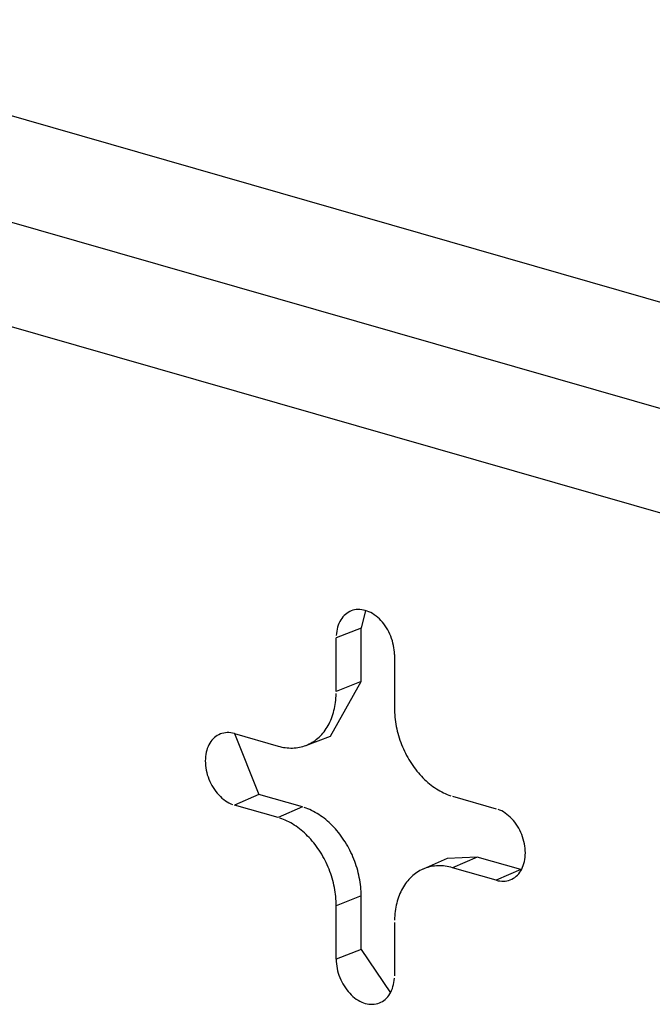
# Model space of a CAD drawing. Units: inches. Extents: x -2.2 to 31.7, y 0.3 to 22.2.
# Drawn here: x 28.8 to 28.9, y 13.4 to 13.5 of the extents above; entities that cross this region are included whole.
import ezdxf

# ---------------------------------------------------------------- set-up
doc = ezdxf.new("R2010")
doc.units = ezdxf.units.IN
doc.header["$LTSCALE"] = 0.5
doc.header["$MEASUREMENT"] = 0
doc.layers.add('60', color=7, linetype='Continuous')

msp = doc.modelspace()

# ---------------------------------------------------------------- linework, layer by layer
at = {"layer": '60', "color": 52, "linetype": 'Continuous'}
for p, q in [((29.00288538109296, 13.43454751890938), (28.74930062759523, 13.50732354767528)), ((28.73005796273915, 13.49887885749595), (28.98387821528333, 13.42603524309984)), ((28.9822850532688, 13.41271013287703), (28.72374226854846, 13.48690906194708)), ((28.84002007322712, 13.4295999839578), (28.83943817560672, 13.42730102202245)), ((28.83943817560672, 13.42730102202245), (28.83615738078083, 13.42601019602942)), ((28.83943817560672, 13.42025332736654), (28.83943817560672, 13.42730102202245)), ((28.83615738078083, 13.4189625013735), (28.83615738078083, 13.42601019602942)), ((28.843817825212, 13.42381173292549), (28.843817825212, 13.41676403826957)), ((28.83539607913684, 13.4130818165947), (28.83943817560672, 13.42025332736654)), ((28.83943817560672, 13.42025332736654), (28.83615738078083, 13.4189625013735)), ((28.82275160302623, 13.41341288559753), (28.82849693634964, 13.41176403826957)), ((28.82278407325693, 13.41340344197395), (28.82596554107466, 13.40540798451936)), ((28.83215018061942, 13.41185300989691), (28.83539600247582, 13.41308178757229)), ((28.82596554107467, 13.40540798451936), (28.82275160302623, 13.40401595938967)), ((28.83171087439808, 13.4037591371914), (28.82596554107467, 13.40540798451936)), ((28.85147826964318, 13.40516864895779), (28.85722360296659, 13.40351980162984)), ((28.82849693634964, 13.40236711206172), (28.82275160302623, 13.40401595938967)), ((28.83171087439808, 13.4037591371914), (28.82849693634964, 13.40236711206172)), ((28.85076364270978, 13.3969747739583), (28.84758369469068, 13.39558438383507)), ((28.85469220769161, 13.39716374787964), (28.85076358976977, 13.39697475081064)), ((28.85469220769161, 13.39716374787964), (28.85147826964318, 13.39577172274995)), ((28.86043754101502, 13.39551490055167), (28.85469220769161, 13.39716374787963)), ((28.85722360296659, 13.39412287542198), (28.85147826964318, 13.39577172274995)), ((28.86043754101502, 13.39551490055167), (28.85722360296659, 13.39412287542198)), ((28.86043754101502, 13.39551490055167), (28.86052472755298, 13.39549111800867)), ((28.83943817560673, 13.39206254874296), (28.83615738078083, 13.39077172274993)), ((28.83943817560672, 13.38501485408706), (28.83943817560673, 13.39206254874296)), ((28.83615738078082, 13.38372402809402), (28.83615738078083, 13.39077172274993)), ((28.84381782521199, 13.38857325964602), (28.84381782521201, 13.38152556499009)), ((28.83943817560672, 13.38501485408706), (28.83615738078082, 13.38372402809402)), ((28.83943817560671, 13.38501485408706), (28.84328854289852, 13.37929462378282))]:
    msp.add_line(p, q, dxfattribs=at)
for points in [[(28.843817825212, 13.42381173292549, 8.326672684688673e-17), (28.84381026714339, 13.42410892094714, 8.326672684688673e-17), (28.8437876227658, 13.4244092742682, 8.326672684688673e-17), (28.84374998144624, 13.42471160753131, 8.326672684688673e-17), (28.84369749173781, 13.4250147275652, 8.326672684688673e-17), (28.84363036079341, 13.4253174380936, 8.326672684688673e-17), (28.84354885354819, 13.42561854445633, 8.326672684688673e-17), (28.84345329167403, 13.42591685832415, 8.326672684688673e-17), (28.84334405230998, 13.4262112023885, 8.326672684688673e-17), (28.84322156657391, 13.42650041500784, 8.326672684688673e-17), (28.84308631786105, 13.42678335479209, 8.326672684688673e-17), (28.84293883993629, 13.42705890510718, 8.326672684688673e-17), (28.84277971482763, 13.4273259784819, 8.326672684688673e-17), (28.84260957052916, 13.42758352089967, 8.326672684688673e-17), (28.8424290785227, 13.42783051595821, 8.326672684688673e-17), (28.84223895112774, 13.42806598888087, 8.326672684688673e-17), (28.84203993869025, 13.42828901036361, 8.326672684688673e-17), (28.8418328266214, 13.42849870024251, 8.326672684688673e-17), (28.8416184322979, 13.42869423096743, 8.326672684688673e-17), (28.84139760183621, 13.42887483086793, 8.326672684688673e-17), (28.84117120675326, 13.4290397871987, 8.326672684688673e-17), (28.84094014052702, 13.42918844895247, 8.326672684688673e-17), (28.84070531507032, 13.42932022942921, 8.326672684688673e-17), (28.84046765713196, 13.4294346085516, 8.326672684688673e-17), (28.84022810463924, 13.42953113491747, 8.326672684688673e-17), (28.83998760299641, 13.42960942758138, 8.326672684688673e-17), (28.83974710135358, 13.42966917755793, 8.326672684688673e-17), (28.83950754886086, 13.42971014904128, 8.326672684688673e-17), (28.83926989092249, 13.4297321803357, 8.326672684688673e-17), (28.8390350654658, 13.42973518449372, 8.326672684688673e-17), (28.83880399923956, 13.42971914965932, 8.326672684688673e-17), (28.83857760415661, 13.42968413911466, 8.326672684688673e-17), (28.83835677369492, 13.42963029103036, 8.326672684688673e-17), (28.83814237937142, 13.42955781792021, 8.326672684688673e-17), (28.83793526730257, 13.42946700580246, 8.326672684688673e-17), (28.83773625486508, 13.42935821307107, 8.326672684688673e-17), (28.83754612747012, 13.42923186908123, 8.326672684688673e-17), (28.83736563546366, 13.42908847245495, 8.326672684688673e-17), (28.83719549116519, 13.42892858911321, 8.326672684688673e-17), (28.83703636605652, 13.42875285004251, 8.326672684688673e-17), (28.83688888813176, 13.42856194880467, 8.326672684688673e-17), (28.83675363941891, 13.42835663879967, 8.326672684688673e-17), (28.83663115368284, 13.4281377302923, 8.326672684688673e-17), (28.83652191431879, 13.42790608721443, 8.326672684688673e-17), (28.83642635244463, 13.42766262375545, 8.326672684688673e-17), (28.83634484519941, 13.42740830075442, 8.326672684688673e-17), (28.83627771425501, 13.42714412190803, 8.326672684688673e-17), (28.83622522454658, 13.42687112980949, 8.326672684688673e-17), (28.83618758322702, 13.4265904018339, 8.326672684688673e-17), (28.83616493884943, 13.42630304588633, 8.326672684688673e-17)], [(28.82849693634963, 13.41176403826958, -8.326672684688673e-17), (28.82873755672409, 13.41169961969051, -8.326672684688673e-17), (28.82897793963529, 13.41164453831646, -8.326672684688673e-17), (28.82921784785432, 13.41159884850611, -8.326672684688673e-17), (28.82945704462073, 13.41156259534976, -8.326672684688673e-17), (28.8296952938762, 13.41153581462493, -8.326672684688673e-17), (28.82993236049746, 13.41151853276093, -8.326672684688673e-17), (28.83016801052839, 13.4115107668129, -8.326672684688673e-17), (28.83040201141086, 13.41151252444488, -8.326672684688673e-17), (28.83063413221424, 13.4115238039223, -8.326672684688673e-17), (28.83086414386334, 13.41154459411369, -8.326672684688673e-17), (28.83109181936441, 13.41157487450162, -8.326672684688673e-17), (28.83131693402923, 13.41161461520301, -8.326672684688673e-17), (28.8315392656968, 13.4116637769986, -8.326672684688673e-17), (28.83175859495262, 13.41172231137162, -8.326672684688673e-17), (28.83197470534517, 13.4117901605557, -8.326672684688673e-17), (28.83218738359961, 13.41186725759191, -8.326672684688673e-17), (28.83239641982816, 13.41195352639478, -8.326672684688673e-17), (28.83260160773731, 13.4120488818274, -8.326672684688673e-17), (28.83280274483136, 13.41215322978548, -8.326672684688673e-17), (28.83299963261229, 13.41226646729019, -8.326672684688673e-17), (28.83319207677562, 13.41238848258978, -8.326672684688673e-17), (28.83337988740221, 13.41251915526987, -8.326672684688673e-17), (28.83356287914563, 13.41265835637232, -8.326672684688673e-17), (28.83374087141513, 13.41280594852243, -8.326672684688673e-17), (28.83391368855383, 13.41296178606457, -8.326672684688673e-17), (28.83408116001208, 13.41312571520591, -8.326672684688673e-17), (28.83424312051575, 13.41329757416817, -8.326672684688673e-17), (28.83439941022941, 13.41347719334732, -8.326672684688673e-17), (28.83454987491396, 13.41366439548089, -8.326672684688673e-17), (28.83469436607893, 13.41385899582299, -8.326672684688673e-17), (28.83483274112898, 13.41406080232657, -8.326672684688673e-17), (28.83496486350464, 13.41426961583299, -8.326672684688673e-17), (28.83509060281708, 13.41448523026851, -8.326672684688673e-17), (28.83520983497679, 13.41470743284773, -8.326672684688673e-17), (28.835322442316, 13.41493600428352, -8.326672684688673e-17), (28.83542831370488, 13.41517071900348, -8.326672684688673e-17), (28.83552734466115, 13.4154113453725, -8.326672684688673e-17), (28.8356194374532, 13.41565764592143, -8.326672684688673e-17), (28.83570450119658, 13.41590937758134, -8.326672684688673e-17), (28.83578245194363, 13.41616629192349, -8.326672684688673e-17), (28.83585321276638, 13.41642813540444, -8.326672684688673e-17), (28.83591671383244, 13.41669464961628, -8.326672684688673e-17), (28.83597289247393, 13.41696557154166, -8.326672684688673e-17), (28.8360216932493, 13.41724063381335, -8.326672684688673e-17), (28.83606306799809, 13.4175195649781, -8.326672684688673e-17), (28.83609697588842, 13.41780208976453, -8.326672684688673e-17), (28.83612338345728, 13.41808792935478, -8.326672684688673e-17), (28.8361422646436, 13.41837680165968, -8.326672684688673e-17), (28.83615360081392, 13.41866842159714, -8.326672684688673e-17)], [(28.84381782521199, 13.41676403826957, 1.387778780781446e-17), (28.8438216051789, 13.41646778887555, 1.387778780781446e-17), (28.84383294134922, 13.41616966222626, 1.387778780781446e-17), (28.84385182253554, 13.4158699525367, 1.387778780781446e-17), (28.8438782301044, 13.41556895558416, 1.387778780781446e-17), (28.84391213799472, 13.41526696841628, 1.387778780781446e-17), (28.84395351274351, 13.41496428905794, 1.387778780781446e-17), (28.84400231351889, 13.41466121621713, 1.387778780781446e-17), (28.84405849216037, 13.41435804899015, 1.387778780781446e-17), (28.84412199322643, 13.41405508656644, 1.387778780781446e-17), (28.84419275404919, 13.41375262793336, 1.387778780781446e-17), (28.84427070479624, 13.41345097158104, 1.387778780781446e-17), (28.84435576853961, 13.41315041520789, 1.387778780781446e-17), (28.84444786133167, 13.41285125542677, 1.387778780781446e-17), (28.84454689228793, 13.41255378747226, 1.387778780781446e-17), (28.84465276367681, 13.41225830490932, 1.387778780781446e-17), (28.84476537101603, 13.41196509934355, 1.387778780781446e-17), (28.84488460317573, 13.41167446013347, 1.387778780781446e-17), (28.84501034248817, 13.41138667410487, 1.387778780781446e-17), (28.84514246486384, 13.41110202526783, 1.387778780781446e-17), (28.84528083991389, 13.41082079453637, 1.387778780781446e-17), (28.84542533107885, 13.41054325945129, 1.387778780781446e-17), (28.8455757957634, 13.41026969390619, 1.387778780781446e-17), (28.84573208547706, 13.41000036787725, 1.387778780781446e-17), (28.84589404598074, 13.40973554715674, 1.387778780781446e-17), (28.84606151743899, 13.40947549309074, 1.387778780781446e-17), (28.84623433457768, 13.40922046232121, 1.387778780781446e-17), (28.84641232684719, 13.40897070653274, 1.387778780781446e-17), (28.84659531859061, 13.40872647220413, 1.387778780781446e-17), (28.84678312921719, 13.40848800036518, 1.387778780781446e-17), (28.84697557338052, 13.4082555263588, 1.387778780781446e-17), (28.84717246116145, 13.40802927960878, 1.387778780781446e-17), (28.8473735982555, 13.40780948339333, 1.387778780781446e-17), (28.84757878616465, 13.40759635462479, 1.387778780781446e-17), (28.8477878223932, 13.40739010363552, 1.387778780781446e-17), (28.84800050064764, 13.40719093397034, 1.387778780781446e-17), (28.84821661104019, 13.40699904218568, 1.387778780781446e-17), (28.84843594029601, 13.40681461765554, 1.387778780781446e-17), (28.84865827196358, 13.40663784238469, 1.387778780781446e-17), (28.8488833866284, 13.40646889082896, 1.387778780781446e-17), (28.84911106212948, 13.40630792972314, 1.387778780781446e-17), (28.84934107377857, 13.40615511791643, 1.387778780781446e-17), (28.84957319458196, 13.4060106062156, 1.387778780781446e-17), (28.84980719546442, 13.40587453723628, 1.387778780781446e-17), (28.85004284549535, 13.40574704526212, 1.387778780781446e-17), (28.85027991211662, 13.40562825611229, 1.387778780781446e-17), (28.85051816137208, 13.40551828701736, 1.387778780781446e-17), (28.85075735813849, 13.40541724650353, 1.387778780781446e-17), (28.85099726635752, 13.4053252342856, 1.387778780781446e-17), (28.85123764926872, 13.40524234116852, 1.387778780781446e-17)], [(28.82275160302623, 13.41341288559753, -1.387778780781446e-17), (28.8225111013834, 13.41347263557408, -1.387778780781446e-17), (28.82227154889068, 13.41351360705743, -1.387778780781446e-17), (28.82203389095232, 13.41353563835185, -1.387778780781446e-17), (28.82179906549562, 13.41353864250987, -1.387778780781446e-17), (28.82156799926938, 13.41352260767547, -1.387778780781446e-17), (28.82134160418643, 13.41348759713081, -1.387778780781446e-17), (28.82112077372474, 13.41343374904651, -1.387778780781446e-17), (28.82090637940124, 13.41336127593636, -1.387778780781446e-17), (28.82069926733239, 13.41327046381861, -1.387778780781446e-17), (28.8205002548949, 13.41316167108722, -1.387778780781446e-17), (28.82031012749994, 13.41303532709738, -1.387778780781446e-17), (28.82012963549348, 13.4128919304711, -1.387778780781446e-17), (28.81995949119501, 13.41273204712936, -1.387778780781446e-17), (28.81980036608634, 13.41255630805865, -1.387778780781446e-17), (28.81965288816158, 13.41236540682082, -1.387778780781446e-17), (28.81951763944873, 13.41216009681582, -1.387778780781446e-17), (28.81939515371265, 13.41194118830845, -1.387778780781446e-17), (28.8192859143486, 13.41170954523057, -1.387778780781446e-17), (28.81919035247444, 13.4114660817716, -1.387778780781446e-17), (28.81910884522923, 13.41121175877057, -1.387778780781446e-17), (28.81904171428483, 13.41094757992417, -1.387778780781446e-17), (28.81898922457639, 13.41067458782564, -1.387778780781446e-17), (28.81895158325684, 13.41039385985005, -1.387778780781446e-17), (28.81892893887925, 13.41010650390247, -1.387778780781446e-17), (28.81892138081064, 13.40981365404556, -1.387778780781446e-17), (28.81892893887925, 13.4095164660239, -1.387778780781446e-17), (28.81895158325684, 13.40921611270285, -1.387778780781446e-17), (28.81898922457639, 13.40891377943974, -1.387778780781446e-17), (28.81904171428482, 13.40861065940585, -1.387778780781446e-17), (28.81910884522923, 13.40830794887745, -1.387778780781446e-17), (28.81919035247444, 13.40800684251472, -1.387778780781446e-17), (28.8192859143486, 13.4077085286469, -1.387778780781446e-17), (28.81939515371265, 13.40741418458255, -1.387778780781446e-17), (28.81951763944873, 13.40712497196321, -1.387778780781446e-17), (28.81965288816158, 13.40684203217896, -1.387778780781446e-17), (28.81980036608634, 13.40656648186387, -1.387778780781446e-17), (28.81995949119501, 13.40629940848914, -1.387778780781446e-17), (28.82012963549348, 13.40604186607138, -1.387778780781446e-17), (28.82031012749994, 13.40579487101284, -1.387778780781446e-17), (28.8205002548949, 13.40555939809017, -1.387778780781446e-17), (28.82069926733239, 13.40533637660744, -1.387778780781446e-17), (28.82090637940124, 13.40512668672853, -1.387778780781446e-17), (28.82112077372474, 13.40493115600361, -1.387778780781446e-17), (28.82134160418643, 13.40475055610311, -1.387778780781446e-17), (28.82156799926938, 13.40458559977234, -1.387778780781446e-17), (28.82179906549562, 13.40443693801857, -1.387778780781446e-17), (28.82203389095232, 13.40430515754183, -1.387778780781446e-17), (28.82227154889068, 13.40419077841945, -1.387778780781446e-17), (28.8225111013834, 13.40409425205357, -1.387778780781446e-17)], [(28.83943817560672, 13.39206254874296, 8.326672684688673e-17), (28.83943436265004, 13.39236138366319, 8.326672684688673e-17), (28.83942292754292, 13.39266211222249, 8.326672684688673e-17), (28.83940388157043, 13.3929644376381, 8.326672684688673e-17), (28.83937724352866, 13.39326806155132, 8.326672684688673e-17), (28.83934303970612, 13.39357268432201, 8.326672684688673e-17), (28.83930130385787, 13.39387800532427, 8.326672684688673e-17), (28.83925207717214, 13.39418372324314, 8.326672684688673e-17), (28.83919540822973, 13.39448953637194, 8.326672684688673e-17), (28.83913135295606, 13.39479514291003, 8.326672684688673e-17), (28.83905997456593, 13.39510024126066, 8.326672684688673e-17), (28.8389813435012, 13.39540453032858, 8.326672684688673e-17), (28.83889553736125, 13.39570770981723, 8.326672684688673e-17), (28.83880264082636, 13.39600948052506, 8.326672684688673e-17), (28.83870274557421, 13.3963095446408, 8.326672684688673e-17), (28.83859595018934, 13.3966076060374, 8.326672684688673e-17), (28.83848236006592, 13.39690337056426, 8.326672684688673e-17), (28.83836208730367, 13.39719654633749, 8.326672684688673e-17), (28.8382352505973, 13.39748684402799, 8.326672684688673e-17), (28.83810197511931, 13.397773977147, 8.326672684688673e-17), (28.83796239239652, 13.39805766232879, 8.326672684688673e-17), (28.83781664018022, 13.39833761961034, 8.326672684688673e-17), (28.83766486231025, 13.39861357270761, 8.326672684688673e-17), (28.83750720857305, 13.39888524928822, 8.326672684688673e-17), (28.83734383455381, 13.39915238124016, 8.326672684688673e-17), (28.83717490148297, 13.39941470493647, 8.326672684688673e-17), (28.83700057607709, 13.39967196149532, 8.326672684688673e-17), (28.83682103037428, 13.39992389703554, 8.326672684688673e-17), (28.83663644156448, 13.40017026292718, 8.326672684688673e-17), (28.83644699181455, 13.40041081603685, 8.326672684688673e-17), (28.83625286808854, 13.40064531896766, 8.326672684688673e-17), (28.83605426196311, 13.40087354029354, 8.326672684688673e-17), (28.83585136943854, 13.4010952547876, 8.326672684688673e-17), (28.83564439074525, 13.40131024364438, 8.326672684688673e-17), (28.83543353014623, 13.40151829469586, 8.326672684688673e-17), (28.83521899573542, 13.40171920262075, 8.326672684688673e-17), (28.8350009992324, 13.4019127691472, 8.326672684688673e-17), (28.83477975577338, 13.40209880324841, 8.326672684688673e-17), (28.83455548369896, 13.40227712133118, 8.326672684688673e-17), (28.8343284043386, 13.4024475474171, 8.326672684688673e-17), (28.8340987417922, 13.40260991331619, 8.326672684688673e-17), (28.83386672270897, 13.40276405879291, 8.326672684688673e-17), (28.83363257606374, 13.40290983172429, 8.326672684688673e-17), (28.83339653293097, 13.40304708825005, 8.326672684688673e-17), (28.83315882625675, 13.40317569291456, 8.326672684688673e-17), (28.83291969062885, 13.40329551880055, 8.326672684688673e-17), (28.83267936204528, 13.40340644765433, 8.326672684688673e-17), (28.83243807768132, 13.40350837000252, 8.326672684688673e-17), (28.83219607565552, 13.40360118526006, 8.326672684688673e-17), (28.83195359479465, 13.40368480182951, 8.326672684688673e-17)], [(28.85722360296658, 13.39412287542198, -1.249000902703301e-16), (28.85746410460941, 13.39406312544543, -1.249000902703301e-16), (28.85770365710214, 13.39402215396208, -1.249000902703301e-16), (28.8579413150405, 13.39400012266766, -1.249000902703301e-16), (28.8581761404972, 13.39399711850964, -1.249000902703301e-16), (28.85840720672343, 13.39401315334404, -1.249000902703301e-16), (28.85863360180638, 13.3940481638887, -1.249000902703301e-16), (28.85885443226807, 13.394102011973, -1.249000902703301e-16), (28.85906882659157, 13.39417448508315, -1.249000902703301e-16), (28.85927593866042, 13.3942652972009, -1.249000902703301e-16), (28.85947495109792, 13.39437408993229, -1.249000902703301e-16), (28.85966507849287, 13.39450043392213, -1.249000902703301e-16), (28.85984557049933, 13.39464383054841, -1.249000902703301e-16), (28.8600157147978, 13.39480371389015, -1.249000902703301e-16), (28.86017483990647, 13.39497945296085, -1.249000902703301e-16), (28.86032231783123, 13.39517035419869, -1.249000902703301e-16), (28.86045756654409, 13.39537566420369, -1.249000902703301e-16), (28.86058005228016, 13.39559457271106, -1.249000902703301e-16), (28.86068929164421, 13.39582621578894, -1.249000902703301e-16), (28.86078485351837, 13.39606967924791, -1.249000902703301e-16), (28.86086636076358, 13.39632400224894, -1.249000902703301e-16), (28.86093349170799, 13.39658818109534, -1.249000902703301e-16), (28.86098598141642, 13.39686117319387, -1.249000902703301e-16), (28.86102362273598, 13.39714190116946, -1.249000902703301e-16), (28.86104626711357, 13.39742925711704, -1.249000902703301e-16), (28.86105382518218, 13.39772210697395, -1.249000902703301e-16), (28.86104626711357, 13.39801929499561, -1.249000902703301e-16), (28.86102362273598, 13.39831964831666, -1.249000902703301e-16), (28.86098598141642, 13.39862198157977, -1.249000902703301e-16), (28.86093349170799, 13.39892510161366, -1.249000902703301e-16), (28.86086636076358, 13.39922781214206, -1.249000902703301e-16), (28.86078485351837, 13.39952891850479, -1.249000902703301e-16), (28.86068929164421, 13.39982723237261, -1.249000902703301e-16), (28.86058005228016, 13.40012157643696, -1.249000902703301e-16), (28.86045756654409, 13.4004107890563, -1.249000902703301e-16), (28.86032231783123, 13.40069372884055, -1.249000902703301e-16), (28.86017483990647, 13.40096927915564, -1.249000902703301e-16), (28.8600157147978, 13.40123635253037, -1.249000902703301e-16), (28.85984557049933, 13.40149389494813, -1.249000902703301e-16), (28.85966507849287, 13.40174089000667, -1.249000902703301e-16), (28.85947495109792, 13.40197636292934, -1.249000902703301e-16), (28.85927593866042, 13.40219938441208, -1.249000902703301e-16), (28.85906882659157, 13.40240907429098, -1.249000902703301e-16), (28.85885443226808, 13.4026046050159, -1.249000902703301e-16), (28.85863360180638, 13.4027852049164, -1.249000902703301e-16), (28.85840720672343, 13.40295016124717, -1.249000902703301e-16), (28.8581761404972, 13.40309882300094, -1.249000902703301e-16), (28.8579413150405, 13.40323060347768, -1.249000902703301e-16), (28.85770365710214, 13.40334498260006, -1.249000902703301e-16), (28.85746410460941, 13.40344150896594, -1.249000902703301e-16)], [(28.83615738078083, 13.39077172274993, 1.387778780781445e-16), (28.83615360081393, 13.39106797214395, 1.387778780781445e-16), (28.8361422646436, 13.39136609879324, 1.387778780781445e-16), (28.83612338345728, 13.3916658084828, 1.387778780781445e-16), (28.83609697588842, 13.39196680543535, 1.387778780781445e-16), (28.8360630679981, 13.39226879260323, 1.387778780781445e-16), (28.83602169324931, 13.39257147196156, 1.387778780781445e-16), (28.83597289247393, 13.39287454480237, 1.387778780781445e-16), (28.83591671383245, 13.39317771202936, 1.387778780781445e-16), (28.83585321276639, 13.39348067445306, 1.387778780781445e-16), (28.83578245194364, 13.39378313308615, 1.387778780781445e-16), (28.83570450119658, 13.39408478943846, 1.387778780781445e-16), (28.83561943745321, 13.39438534581161, 1.387778780781445e-16), (28.83552734466115, 13.39468450559273, 1.387778780781445e-16), (28.83542831370489, 13.39498197354725, 1.387778780781445e-16), (28.83532244231601, 13.39527745611019, 1.387778780781445e-16), (28.83520983497679, 13.39557066167595, 1.387778780781445e-16), (28.83509060281709, 13.39586130088604, 1.387778780781445e-16), (28.83496486350464, 13.39614908691463, 1.387778780781445e-16), (28.83483274112898, 13.39643373575168, 1.387778780781445e-16), (28.83469436607893, 13.39671496648313, 1.387778780781445e-16), (28.83454987491396, 13.39699250156822, 1.387778780781445e-16), (28.83439941022942, 13.39726606711331, 1.387778780781445e-16), (28.83424312051576, 13.39753539314225, 1.387778780781445e-16), (28.83408116001208, 13.39780021386277, 1.387778780781445e-16), (28.83391368855383, 13.39806026792877, 1.387778780781445e-16), (28.83374087141513, 13.39831529869829, 1.387778780781445e-16), (28.83356287914563, 13.39856505448677, 1.387778780781445e-16), (28.83337988740221, 13.39880928881538, 1.387778780781445e-16), (28.83319207677563, 13.39904776065433, 1.387778780781445e-16), (28.83299963261229, 13.3992802346607, 1.387778780781445e-16), (28.83280274483137, 13.39950648141073, 1.387778780781445e-16), (28.83260160773732, 13.39972627762618, 1.387778780781445e-16), (28.83239641982816, 13.39993940639472, 1.387778780781445e-16), (28.83218738359961, 13.40014565738399, 1.387778780781445e-16), (28.83197470534518, 13.40034482704916, 1.387778780781445e-16), (28.83175859495262, 13.40053671883383, 1.387778780781445e-16), (28.83153926569681, 13.40072114336397, 1.387778780781445e-16), (28.83131693402923, 13.40089791863482, 1.387778780781445e-16), (28.83109181936441, 13.40106687019055, 1.387778780781445e-16), (28.83086414386334, 13.40122783129637, 1.387778780781445e-16), (28.83063413221424, 13.40138064310309, 1.387778780781445e-16), (28.83040201141086, 13.40152515480391, 1.387778780781445e-16), (28.83016801052839, 13.40166122378323, 1.387778780781445e-16), (28.82993236049746, 13.40178871575739, 1.387778780781445e-16), (28.8296952938762, 13.40190750490722, 1.387778780781445e-16), (28.82945704462074, 13.40201747400215, 1.387778780781445e-16), (28.82921784785432, 13.40211851451598, 1.387778780781445e-16), (28.82897793963529, 13.40221052673391, 1.387778780781445e-16), (28.82873755672409, 13.40229341985098, 1.387778780781445e-16)], [(28.85147826964318, 13.39577172274995, 2.775557561562891e-17), (28.85123764926872, 13.39583614132902, 2.775557561562891e-17), (28.85099726635752, 13.39589122270306, 2.775557561562891e-17), (28.85075735813849, 13.39593691251342, 2.775557561562891e-17), (28.85051816137208, 13.39597316566976, 2.775557561562891e-17), (28.85027991211661, 13.3959999463946, 2.775557561562891e-17), (28.85004284549535, 13.39601722825859, 2.775557561562891e-17), (28.84980719546442, 13.39602499420662, 2.775557561562891e-17), (28.84957319458195, 13.39602323657464, 2.775557561562891e-17), (28.84934107377857, 13.39601195709722, 2.775557561562891e-17), (28.84911106212947, 13.39599116690584, 2.775557561562891e-17), (28.8488833866284, 13.39596088651791, 2.775557561562891e-17), (28.84865827196358, 13.39592114581651, 2.775557561562891e-17), (28.84843594029601, 13.39587198402093, 2.775557561562891e-17), (28.84821661104019, 13.39581344964791, 2.775557561562891e-17), (28.84800050064764, 13.39574560046382, 2.775557561562891e-17), (28.8477878223932, 13.39566850342761, 2.775557561562891e-17), (28.84757878616465, 13.39558223462475, 2.775557561562891e-17), (28.8473735982555, 13.39548687919212, 2.775557561562891e-17), (28.84717246116145, 13.39538253123404, 2.775557561562891e-17), (28.84697557338052, 13.39526929372933, 2.775557561562891e-17), (28.84678312921719, 13.39514727842975, 2.775557561562891e-17), (28.8465953185906, 13.39501660574965, 2.775557561562891e-17), (28.84641232684718, 13.39487740464721, 2.775557561562891e-17), (28.84623433457768, 13.3947298124971, 2.775557561562891e-17), (28.84606151743898, 13.39457397495495, 2.775557561562891e-17), (28.84589404598074, 13.39441004581361, 2.775557561562891e-17), (28.84573208547705, 13.39423818685135, 2.775557561562891e-17), (28.8455757957634, 13.39405856767221, 2.775557561562891e-17), (28.84542533107885, 13.39387136553864, 2.775557561562891e-17), (28.84528083991388, 13.39367676519653, 2.775557561562891e-17), (28.84514246486383, 13.39347495869295, 2.775557561562891e-17), (28.84501034248817, 13.39326614518653, 2.775557561562891e-17), (28.84488460317572, 13.39305053075101, 2.775557561562891e-17), (28.84476537101602, 13.39282832817179, 2.775557561562891e-17), (28.84465276367681, 13.392599756736, 2.775557561562891e-17), (28.84454689228792, 13.39236504201605, 2.775557561562891e-17), (28.84444786133166, 13.39212441564702, 2.775557561562891e-17), (28.8443557685396, 13.39187811509809, 2.775557561562891e-17), (28.84427070479623, 13.39162638343818, 2.775557561562891e-17), (28.84419275404917, 13.39136946909603, 2.775557561562891e-17), (28.84412199322643, 13.39110762561508, 2.775557561562891e-17), (28.84405849216036, 13.39084111140325, 2.775557561562891e-17), (28.84400231351888, 13.39057018947786, 2.775557561562891e-17), (28.8439535127435, 13.39029512720617, 2.775557561562891e-17), (28.84391213799471, 13.39001619604142, 2.775557561562891e-17), (28.84387823010439, 13.38973367125499, 2.775557561562891e-17), (28.84385182253553, 13.38944783166474, 2.775557561562891e-17), (28.84383294134921, 13.38915895935984, 2.775557561562891e-17), (28.84382160517889, 13.38886733942238, 2.775557561562891e-17)], [(28.83615738078082, 13.38372402809402, -2.220446049250313e-16), (28.83616493884943, 13.38342684007236, -2.220446049250313e-16), (28.83618758322702, 13.38312648675131, -2.220446049250313e-16), (28.83622522454657, 13.3828241534882, -2.220446049250313e-16), (28.836277714255, 13.3825210334543, -2.220446049250313e-16), (28.83634484519941, 13.38221832292591, -2.220446049250313e-16), (28.83642635244463, 13.38191721656318, -2.220446049250313e-16), (28.83652191431878, 13.38161890269536, -2.220446049250313e-16), (28.83663115368283, 13.38132455863101, -2.220446049250313e-16), (28.83675363941891, 13.38103534601167, -2.220446049250313e-16), (28.83688888813176, 13.38075240622742, -2.220446049250313e-16), (28.83703636605652, 13.38047685591233, -2.220446049250313e-16), (28.83719549116519, 13.3802097825376, -2.220446049250313e-16), (28.83736563546366, 13.37995224011984, -2.220446049250313e-16), (28.83754612747012, 13.3797052450613, -2.220446049250313e-16), (28.83773625486508, 13.37946977213863, -2.220446049250313e-16), (28.83793526730257, 13.3792467506559, -2.220446049250313e-16), (28.83814237937142, 13.37903706077699, -2.220446049250313e-16), (28.83835677369492, 13.37884153005207, -2.220446049250313e-16), (28.83857760415661, 13.37866093015157, -2.220446049250313e-16), (28.83880399923956, 13.3784959738208, -2.220446049250313e-16), (28.8390350654658, 13.37834731206703, -2.220446049250313e-16), (28.83926989092249, 13.37821553159029, -2.220446049250313e-16), (28.83950754886086, 13.37810115246791, -2.220446049250313e-16), (28.83974710135358, 13.37800462610203, -2.220446049250313e-16), (28.83998760299641, 13.37792633343813, -2.220446049250313e-16), (28.84022810463924, 13.37786658346157, -2.220446049250313e-16), (28.84046765713196, 13.37782561197822, -2.220446049250313e-16), (28.84070531507032, 13.37780358068381, -2.220446049250313e-16), (28.84094014052702, 13.37780057652578, -2.220446049250313e-16), (28.84117120675326, 13.37781661136018, -2.220446049250313e-16), (28.84139760183621, 13.37785162190485, -2.220446049250313e-16), (28.8416184322979, 13.37790546998915, -2.220446049250313e-16), (28.8418328266214, 13.3779779430993, -2.220446049250313e-16), (28.84203993869025, 13.37806875521704, -2.220446049250313e-16), (28.84223895112774, 13.37817754794843, -2.220446049250313e-16), (28.8424290785227, 13.37830389193827, -2.220446049250313e-16), (28.84260957052916, 13.37844728856455, -2.220446049250313e-16), (28.84277971482763, 13.37860717190629, -2.220446049250313e-16), (28.84293883993629, 13.378782910977, -2.220446049250313e-16), (28.84308631786106, 13.37897381221483, -2.220446049250313e-16), (28.84322156657391, 13.37917912221983, -2.220446049250313e-16), (28.84334405230999, 13.37939803072721, -2.220446049250313e-16), (28.84345329167403, 13.37962967380508, -2.220446049250313e-16), (28.84354885354819, 13.37987313726405, -2.220446049250313e-16), (28.84363036079341, 13.38012746026508, -2.220446049250313e-16), (28.84369749173781, 13.38039163911148, -2.220446049250313e-16), (28.84374998144624, 13.38066463121001, -2.220446049250313e-16), (28.8437876227658, 13.3809453591856, -2.220446049250313e-16), (28.84381026714339, 13.38123271513318, -2.220446049250313e-16)]]:
    msp.add_polyline3d(points, dxfattribs=at)

doc.saveas('drawing.dxf')
